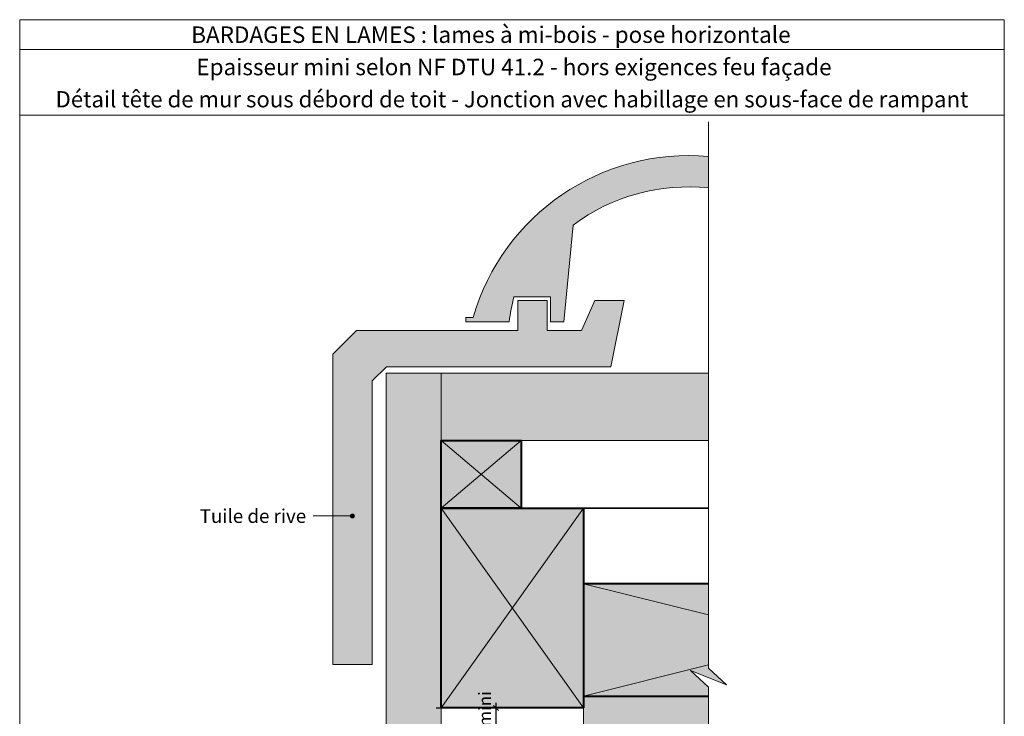
# Model space of a CAD drawing. Units: millimetres. Extents: x 48703 to 52643, y 5578 to 10998.
# Drawn here: x 48703 to 52643, y 8209 to 10998 of the extents above; entities that cross this region are included whole.
import ezdxf

# ---------------------------------------------------------------- set-up
doc = ezdxf.new("R2010")
doc.units = ezdxf.units.MM
doc.header["$LTSCALE"] = 20
doc.linetypes.add('CADWORK_22', pattern=[0])
doc.layers.get('Defpoints').update_dxf_attribs({"color": 10})
doc.layers.add('Ech.1_2', color=7, linetype='Continuous')
doc.styles.add('arial-', font='txt', dxfattribs={"height": 1})
doc.styles.add('arial-b', font='arialbd.ttf', dxfattribs={"height": 1})
doc.styles.add('arial-z', font='arial.ttf')
doc.dimstyles.get("Standard").update_dxf_attribs({"dimtxt": 0.18, "dimasz": 0.18, "dimexe": 0.18, "dimexo": 0.0625, "dimgap": 0.09, "dimtad": 0, "dimtih": 1, "dimtoh": 1, "dimdec": 4, "dimzin": 0, "dimdsep": 46, "dimtxsty": 'Standard', "dimcen": 0.09, "dimadec": 0, "dimazin": 0, "dimtfac": 1, "dimtdec": 4, "dimtofl": 0, "dimtmove": 0, "dimatfit": 3, "dimfxl": 1, "dimtolj": 1, "dimtzin": 0, "dimarcsym": 0})

# ---------------------------------------------------------------- blocks, each defined once
blk = doc.blocks.new('cw-line-extremity4')
at = {"lineweight": 5}
h = blk.add_hatch(color=0, dxfattribs=at)
edge = h.paths.add_edge_path()
edge.add_arc((0, 0), 10, 0, 360)
blk = doc.blocks.new('cw-dimension-symbol2')
at = {"color": 0, "lineweight": -2}
for p, q in [((-1, 0), (1, 0)), ((-0.5, -0.5), (0.5, 0.5))]:
    blk.add_line(p, q, dxfattribs=at)
blk = doc.blocks.new('*D70')
at = {"layer": 'Defpoints', "color": 0}
for p in [(50369.5, 8242.9), (50609.5, 8242.9), (50549.5, 8142.9)]:
    blk.add_point(p, dxfattribs=at)
at = {"layer": 'Ech.1_2', "color": 0, "lineweight": -2}
for p, q in [((50369.5, 8242.9), (50629.5, 8242.9)), ((50609.5, 8162.9), (50609.5, 8222.9)), ((50549.5, 8142.9), (50629.5, 8142.9))]:
    blk.add_line(p, q, dxfattribs=at)
at = {"layer": 'Ech.1_2', "color": 0, "lineweight": -2, "xscale": 20, "yscale": 20, "zscale": 20}
for p, rotation in [((50609.5, 8242.9), 90), ((50609.5, 8142.9), 270)]:
    blk.add_blockref('cw-dimension-symbol2', p, dxfattribs=dict(at, rotation=rotation))
at = {"layer": 'Ech.1_2', "color": 190, "lineweight": 15, "insert": (50564.5, 8192.9), "char_height": 50, "attachment_point": 5, "rotation": 90, "style": 'arial-z'}
blk.add_mtext('\\A1;10 mini', dxfattribs=at)

msp = doc.modelspace()

# ---------------------------------------------------------------- hatches: boundary and pattern name
at = {"layer": 'Ech.1_2', "lineweight": 5, "true_color": 0xe9ddf7, "transparency": 33554687}
for points in [[(50661.7, 9788.9, -0.035259), (50680.8, 9888.5), (50826.6, 9888.5), (50826.6, 9788.9), (50880.5, 9788.9), (50917.9, 10176.2, -0.18875), (51459.5, 10324.6), (51459.5, 10450.2, 0.359846), (50517.7, 9806.1), (50487.8, 9806.1), (50487.8, 9788.9)], [(51122.4, 9874.5), (51004.7, 9874.5), (50950.9, 9753.9), (50814.3, 9753.9), (50814.3, 9874.5), (50696.5, 9874.5), (50696.5, 9753.9), (50050.7, 9753.9), (49955.7, 9658.9), (49955.7, 8416.5), (50113, 8416.5), (50113, 9552.4), (50171, 9608.9), (51068.7, 9608.9)], [(50389.5, 9043.6), (50389.5, 9313.6), (50389.5, 9582.9), (50169.5, 9582.9), (50169.5, 7971.5, 0.441964), (50298.1, 7842.9), (50389.5, 7842.9), (50389.5, 7942.9), (50339.5, 7967.9), (50389.5, 7992.9), (50389.5, 7997.2), (50389.5, 8058.5)], [(50709.5, 9312.9), (51459.5, 9312.9), (51459.5, 9582.9), (50389.5, 9582.9), (50389.5, 9312.9)], [(50709.5, 9312.9), (50389.5, 9312.9), (50389.5, 9042.9), (50709.5, 9042.9)], [(50959.5, 9042.9), (50389.5, 9042.9), (50389.5, 8242.9), (50959.5, 8242.9)], [(51387.6, 8391.9), (51531.4, 8335.5), (51459.5, 8401.4), (51459.5, 8739.8), (50959.5, 8739.8), (50959.5, 8289.8), (51459.5, 8289.8), (51459.5, 8326)], [(50959.5, 6363.7), (50984.5, 6363.7), (51050.4, 6435.6), (50994, 6291.8), (51059.9, 6363.7), (51459.5, 6363.7), (51459.5, 8289.8), (50959.5, 8289.8)]]:
    msp.add_hatch(color=254, dxfattribs=at).paths.add_polyline_path(points)

# ---------------------------------------------------------------- linework, layer by layer
at = {"layer": 'Ech.1_2', "color": 190, "lineweight": 15}
for p, q in [((52643, 10878.4), (48703, 10878.4)), ((50389.5, 9312.9), (50709.5, 9042.9)), ((50389.5, 9042.9), (50709.5, 9312.9)), ((50389.5, 9312.9), (50709.5, 9042.9)), ((50389.5, 9042.9), (50709.5, 9312.9)), ((50389.5, 9042.9), (50959.5, 8242.9)), ((50389.5, 8242.9), (50959.5, 9042.9)), ((50959.5, 9012.9), (50959.5, 6363.7)), ((50959.5, 9012.9), (50959.5, 6363.7)), ((50959.5, 8739.8), (51459.5, 8614.8)), ((51459.5, 8414.8), (50959.5, 8289.8))]:
    msp.add_line(p, q, dxfattribs=at)
for points in [[(52643, 10616.3), (48703, 10616.3), (48703, 10998.4), (52643, 10998.4), (52643, 10616.3)], [(52643, 5578.4), (52643, 10998.4), (48703, 10998.4), (48703, 5578.4), (52643, 5578.4)], [(51459.5, 6213.7), (51459.5, 8326), (51387.6, 8391.9), (51531.4, 8335.5), (51459.5, 8401.4), (51459.5, 10589.2)], [(51122.4, 9874.5), (51004.7, 9874.5), (50950.9, 9753.9), (50814.3, 9753.9), (50814.3, 9874.5), (50696.5, 9874.5), (50696.5, 9753.9), (50050.7, 9753.9), (49955.7, 9658.9), (49955.7, 8416.5), (50113, 8416.5), (50113, 9552.4), (50171, 9608.9), (51068.7, 9608.9), (51122.4, 9874.5)], [(51122.4, 9874.5), (51004.7, 9874.5), (50950.9, 9753.9), (50814.3, 9753.9), (50814.3, 9874.5), (50696.5, 9874.5), (50696.5, 9753.9), (50050.7, 9753.9), (49955.7, 9658.9), (49955.7, 8416.5), (50113, 8416.5), (50113, 9552.4), (50171, 9608.9), (51068.7, 9608.9), (51122.4, 9874.5)], [(50709.5, 9312.9), (51459.5, 9312.9), (51459.5, 9582.9), (50389.5, 9582.9), (50389.5, 9312.9), (50709.5, 9312.9)], [(50709.5, 9312.9), (50389.5, 9312.9), (50389.5, 9042.9), (50709.5, 9042.9), (50709.5, 9312.9)], [(50709.5, 9312.9), (50389.5, 9312.9), (50389.5, 9042.9), (50709.5, 9042.9), (50709.5, 9312.9)], [(50959.5, 9042.9), (50389.5, 9042.9), (50389.5, 8242.9), (50959.5, 8242.9), (50959.5, 9042.9)], [(50034.3, 9011.1), (49908.9, 9011.1), (49876.9, 9011.1)], [(51387.6, 8391.9), (51531.4, 8335.5), (51459.5, 8401.4), (51459.5, 8739.8), (50959.5, 8739.8), (50959.5, 8289.8), (51459.5, 8289.8), (51459.5, 8326), (51387.6, 8391.9)], [(50959.5, 6363.7), (50984.5, 6363.7), (51050.4, 6435.6), (50994, 6291.8), (51059.9, 6363.7), (51459.5, 6363.7), (51459.5, 8289.8), (50959.5, 8289.8), (50959.5, 6363.7)]]:
    msp.add_lwpolyline(points, dxfattribs=at)
for points in [[(50661.7, 9788.9, -0.035259), (50680.8, 9888.5), (50826.6, 9888.5), (50826.6, 9788.9), (50880.5, 9788.9), (50917.9, 10176.2, -0.18875), (51459.5, 10324.6), (51459.5, 10450.2, 0.359846), (50517.7, 9806.1), (50487.8, 9806.1), (50487.8, 9788.9), (50661.7, 9788.9)], [(51459.5, 10450.2, 0.359846), (50517.7, 9806.1), (50487.8, 9806.1), (50487.8, 9788.9), (50661.7, 9788.9, -0.035259), (50680.8, 9888.5), (50826.6, 9888.5), (50826.6, 9788.9), (50880.5, 9788.9), (50917.9, 10176.2, -0.18875), (51459.5, 10324.6)], [(50389.5, 9043.6), (50389.5, 9313.6), (50389.5, 9582.9), (50169.5, 9582.9), (50169.5, 7971.5, 0.441964), (50298.1, 7842.9), (50389.5, 7842.9), (50389.5, 7942.9), (50339.5, 7967.9), (50389.5, 7992.9), (50389.5, 7997.2), (50389.5, 8058.5), (50389.5, 9043.6)]]:
    msp.add_lwpolyline(points, format="xyb", dxfattribs=at)
at = {"layer": 'Ech.1_2', "color": 7, "lineweight": 20}
msp.add_lwpolyline([(50389.5, 9043.6), (50389.5, 9313.6), (50389.5, 9582.9), (50169.5, 9582.9), (50169.5, 7971.5, 0.441964), (50298.1, 7842.9), (50389.5, 7842.9), (50389.5, 7942.9), (50339.5, 7967.9), (50389.5, 7992.9), (50389.5, 8097.2), (50389.5, 8158.5), (50389.5, 9043.6)], format="xyb", dxfattribs=at)
msp.add_lwpolyline([(50709.5, 9312.9), (51459.5, 9312.9), (51459.5, 9582.9), (50389.5, 9582.9), (50389.5, 9312.9), (50709.5, 9312.9)], dxfattribs=at)
at = {"layer": 'Ech.1_2', "color": 5, "lineweight": 40}
for points in [[(50389.5, 9312.9), (50709.5, 9312.9), (50709.5, 9042.9), (50389.5, 9042.9), (50389.5, 9312.9)], [(50389.5, 9312.9), (50709.5, 9312.9), (50709.5, 9042.9), (50389.5, 9042.9), (50389.5, 9312.9)], [(50959.5, 8242.9), (50389.5, 8242.9), (50389.5, 9042.9), (50959.5, 9042.9), (50959.5, 8242.9)], [(51459.5, 8739.8), (50959.5, 8739.8), (50959.5, 8289.8), (51459.5, 8289.8)]]:
    msp.add_lwpolyline(points, dxfattribs=at)
at = {"layer": 'Ech.1_2', "color": 140, "linetype": 'CADWORK_22', "lineweight": 35, "ltscale": 0.6, "true_color": 0x16a2f3, "elevation": 25000, "flags": 128}
msp.add_lwpolyline([(51459.5, 9042.9), (50389.5, 9042.9), (50389.5, 8500.4)], dxfattribs=at)

# ---------------------------------------------------------------- block references
at = {"layer": 'Ech.1_2', "color": 190, "lineweight": 15, "rotation": 180}
msp.add_blockref('cw-line-extremity4', (50034.3, 9011.1), dxfattribs=at)

# ---------------------------------------------------------------- texts
at = {"layer": 'Ech.1_2', "color": 190}
for s, style, p in [('BARDAGES EN LAMES : lames à mi-bois - pose horizontale', 'arial-b', (49389.4, 10905.4)), ('Epaisseur mini selon NF DTU 41.2 - hors exigences feu façade', 'arial-', (49410, 10775.9))]:
    msp.add_text(s, height=66, dxfattribs=dict(at, style=style)).set_placement(p)
at = {"layer": 'Ech.1_2', "color": 4, "true_color": 0x00ffff, "line_spacing_factor": 1.08}
for s, insert, char_height, width, attachment_point in [('{\\fArial|b0|i0;\\W1.000000;\\H65.000000;\\c16711848;Détail tête de mur sous débord de toit - Jonction avec habillage en sous-face de rampant}', (50673, 10712.3), 65, 3875, 2), ('{\\fArial|b0|i0;\\W1.000000;\\H55.000000;\\c16711848;Tuile de rive}', (49849.4, 9038.4), 55, 624.85, 3)]:
    msp.add_mtext(s, dxfattribs=dict(at, insert=insert, char_height=char_height, width=width, attachment_point=attachment_point))

# ---------------------------------------------------------------- dimensions: what is measured, and where the dimension line sits
at = {"layer": 'Ech.1_2', "color": 190, "lineweight": 15}
dim = msp.add_linear_dim(base=(50609.5, 8242.9), p1=(50549.5, 8142.9), p2=(50369.5, 8242.9), angle=270, text='10 mini', dimstyle='Standard', override={"dimtxt": 50, "dimasz": 20, "dimexe": 20, "dimexo": 0, "dimgap": 0, "dimdec": 0, "dimlfac": 1, "dimtxsty": 'arial-z', "dimblk": 'cw-dimension-symbol2', "dimclrt": 190, "dimtofl": 1, "dimtmove": 2}, dxfattribs=at)
dim.commit()
dim.dimension.update_dxf_attribs({"geometry": '*D70', "text_midpoint": (50564.5, 8192.9), "dimtype": 160, "text_rotation": 90})

doc.saveas('drawing.dxf')
